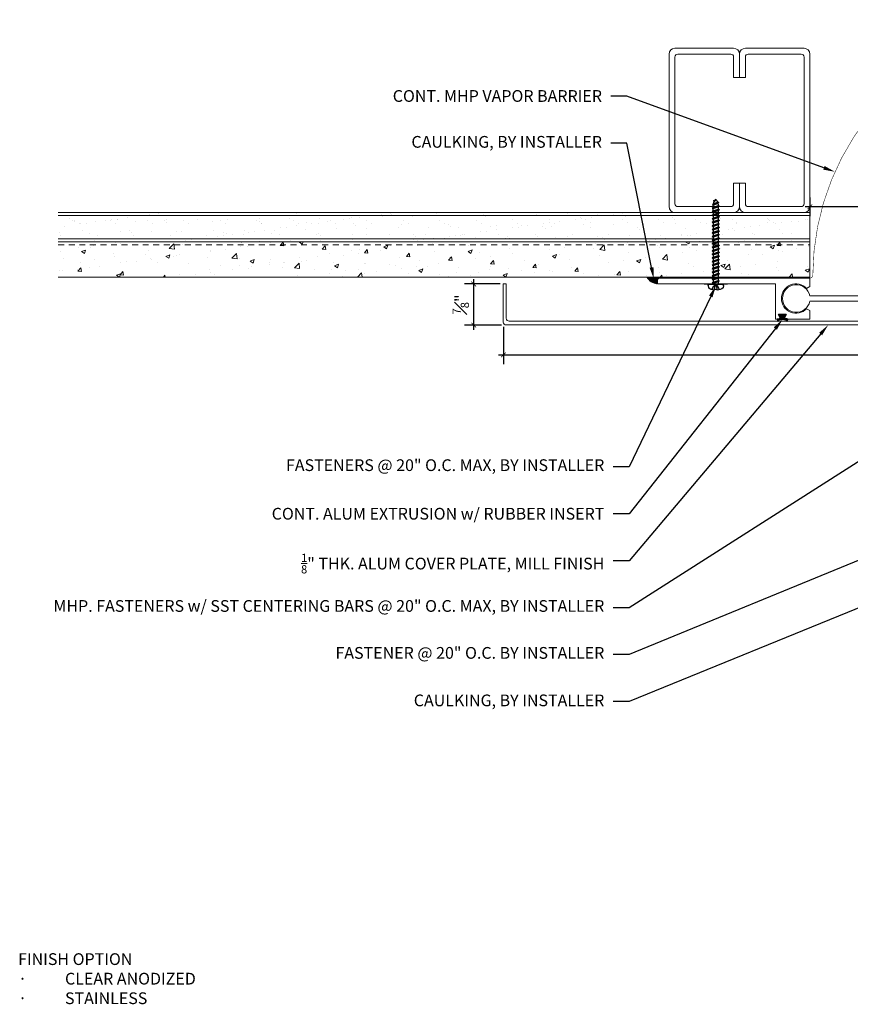
# Model space of a CAD drawing. Units: inches. Extents: x -17.2 to 15.5, y -6.7 to 18.3.
# Drawn here: x -17.2 to 0.5, y -6.7 to 14.3 of the extents above; entities that cross this region are included whole.
import ezdxf
from ezdxf import colors
from ezdxf.entities.mleader import LeaderData, LeaderLine
from ezdxf.math import Vec2, Vec3

# ---------------------------------------------------------------- set-up
doc = ezdxf.new("R2010")
doc.units = ezdxf.units.IN
doc.header["$MEASUREMENT"] = 0
doc.linetypes.add('DASHED2', pattern=[0.375, 0.25, -0.125])
doc.linetypes.add('HIDDEN2', pattern=[0.1875, 0.125, -0.0625])
for name, color, linetype, lineweight in [('Dim - Thin', 1, 'Continuous', 5), ('Hatch - Medium', 5, 'Continuous', 9), ('Object - Regular', 250, 'Continuous', 15)]:
    doc.layers.add(name, color=color, linetype=linetype, lineweight=lineweight)
doc.layers.add('PW-Rubber Parts', color=8, linetype='Continuous')
doc.layers.add('PW-Screws', color=8, linetype='Continuous')
doc.styles.add('ARCHITXT', font='arial-narrow_[allfont.net].ttf')
doc.dimstyles.new('002', dxfattribs={"dimscale": 2, "dimtxt": 0.125, "dimasz": 0.05, "dimexe": 0.1, "dimexo": 0.05, "dimgap": 0.05, "dimtad": 1, "dimdec": 4, "dimzin": 3, "dimdsep": 46, "dimlunit": 4, "dimtxsty": 'ARCHITXT', "dimblk1": 'ARCHTICK', "dimblk2": 'ARCHTICK', "dimsah": 1, "dimcen": 0.05, "dimdle": 0.05, "dimclrd": 256, "dimclre": 256, "dimclrt": 256, "dimadec": 0, "dimazin": 0, "dimtfac": 0.7, "dimtdec": 4, "dimtofl": 0, "dimtmove": 0, "dimatfit": 3, "dimldrblk": 'ARCHTICK', "dimfxl": 1, "dimtfillclr": 7, "dimfrac": 1, "dimtolj": 1, "dimtzin": 0, "dimarcsym": 0})

# ---------------------------------------------------------------- blocks, each defined once
blk = doc.blocks.new('DFG')
at = {"layer": 'PW-Rubber Parts'}
blk.add_hatch(color=256, dxfattribs=at).paths.add_polyline_path([(3.425, 5.624), (3.474, 5.536, 0.05343), (3.388, 5.522), (3.396, 5.487, 0.80841), (3.426, 5.494), (3.423, 5.511, -0.099969), (3.586, 5.51), (3.584, 5.499, 1.064737), (3.614, 5.492), (3.62, 5.519, 0.052349), (3.535, 5.535), (3.586, 5.624)])
blk.add_lwpolyline([(3.425, 5.624), (3.586, 5.624), (3.535, 5.535, -0.052349), (3.62, 5.519), (3.614, 5.492, -1.064737), (3.584, 5.499), (3.586, 5.51, 0.099969), (3.423, 5.511), (3.426, 5.494, -0.80841), (3.396, 5.487), (3.388, 5.522, -0.05343), (3.474, 5.536), (3.425, 5.624)], format="xyb", dxfattribs=at)
blk = doc.blocks.new('_ArchTick')
at = {"color": 0, "linetype": 'ByBlock', "const_width": 0.15}
blk.add_lwpolyline([(-0.5, -0.5), (0.5, 0.5)], dxfattribs=at)
blk = doc.blocks.new('*D109')
at = {"layer": 'Defpoints', "color": 0, "transparency": 16777216}
for p in [(10.654, 10.848), (-0.346, 10.603), (10.654, 10.309)]:
    blk.add_point(p, dxfattribs=at)
at = {"layer": 'Dim - Thin', "lineweight": -2, "transparency": 16777216}
for p, q in [((10.654, 10.748), (10.654, 10.109)), ((-0.346, 10.503), (-0.346, 10.109)), ((-0.446, 10.309), (10.754, 10.309))]:
    blk.add_line(p, q, dxfattribs=at)
at = {"layer": 'Dim - Thin', "lineweight": -2, "transparency": 16777216, "xscale": 0.1, "yscale": 0.1, "zscale": 0.1, "rotation": 180}
blk.add_blockref('_ArchTick', (-0.346, 10.309), dxfattribs=at)
at = {"layer": 'Dim - Thin', "lineweight": -2, "transparency": 16777216, "xscale": 0.1, "yscale": 0.1, "zscale": 0.1}
blk.add_blockref('_ArchTick', (10.654, 10.309), dxfattribs=at)
at = {"layer": 'Dim - Thin', "transparency": 16777216, "insert": (5.154, 10.534), "char_height": 0.25, "attachment_point": 5, "style": 'ARCHITXT'}
blk.add_mtext('\\A1;11"', dxfattribs=at)
blk = doc.blocks.new('machine screw # 2')
at = {"layer": 'PW-Screws'}
for p, q in [((8.003, 6.082), (8.103, 6.041)), ((8.294, 6.163), (8.025, 5.934)), ((8.042, 6.132), (8.055, 6.12)), ((8.105, 6.163), (8.055, 6.12)), ((8.055, 6.12), (8.12, 6.055)), ((8.096, 6.177), (8.105, 6.163)), ((8.176, 6.103), (8.103, 6.041)), ((8.105, 6.163), (8.158, 6.088)), ((8.151, 6.208), (8.176, 6.103)), ((8.258, 6.034), (8.209, 6.091)), ((8.295, 6.189), (8.248, 6.235)), ((7.999, 5.937), (7.961, 5.991)), ((8.129, 5.983), (8.109, 6.006)), ((8.29, 6.04), (8.117, 5.953)), ((8.117, 5.953), (8.129, 5.983)), ((8.117, 5.953), (8.149, 5.959)), ((8.129, 5.983), (8.258, 6.034)), ((8.149, 5.959), (8.279, 6.01)), ((8.188, 5.914), (8.149, 5.959)), ((8.349, 5.971), (8.176, 5.883)), ((8.176, 5.883), (8.188, 5.914)), ((8.176, 5.883), (8.208, 5.89)), ((8.188, 5.914), (8.317, 5.964)), ((8.208, 5.89), (8.338, 5.94)), ((8.247, 5.844), (8.208, 5.89)), ((8.408, 5.901), (8.235, 5.814)), ((8.235, 5.814), (8.247, 5.844)), ((8.235, 5.814), (8.267, 5.82)), ((8.247, 5.844), (8.376, 5.895)), ((8.29, 6.04), (8.258, 6.034)), ((8.267, 5.82), (8.397, 5.871)), ((8.306, 5.775), (8.267, 5.82)), ((8.29, 6.04), (8.279, 6.01)), ((8.317, 5.964), (8.279, 6.01)), ((8.467, 5.832), (8.295, 5.744)), ((8.306, 5.775), (8.436, 5.825)), ((8.349, 5.971), (8.317, 5.964)), ((8.326, 5.751), (8.456, 5.801)), ((8.349, 5.971), (8.338, 5.94)), ((8.376, 5.895), (8.338, 5.94)), ((8.408, 5.901), (8.376, 5.895)), ((8.408, 5.901), (8.397, 5.871)), ((8.436, 5.825), (8.397, 5.871)), ((8.467, 5.832), (8.436, 5.825)), ((8.467, 5.832), (8.456, 5.801)), ((8.495, 5.756), (8.456, 5.801)), ((8.295, 5.744), (8.306, 5.775)), ((8.295, 5.744), (8.326, 5.751)), ((8.365, 5.705), (8.326, 5.751)), ((8.527, 5.762), (8.354, 5.675)), ((8.354, 5.675), (8.365, 5.705)), ((8.354, 5.675), (8.386, 5.682)), ((8.365, 5.705), (8.495, 5.756)), ((8.386, 5.682), (8.515, 5.732)), ((8.424, 5.636), (8.386, 5.682)), ((8.586, 5.693), (8.413, 5.606)), ((8.413, 5.606), (8.424, 5.636)), ((8.413, 5.606), (8.445, 5.612)), ((8.424, 5.636), (8.554, 5.687)), ((8.445, 5.612), (8.574, 5.663)), ((8.483, 5.567), (8.445, 5.612)), ((8.645, 5.624), (8.472, 5.536)), ((8.472, 5.536), (8.483, 5.567)), ((8.483, 5.567), (8.613, 5.617)), ((8.527, 5.762), (8.495, 5.756)), ((8.504, 5.543), (8.633, 5.593)), ((8.527, 5.762), (8.515, 5.732)), ((8.554, 5.687), (8.515, 5.732)), ((8.704, 5.554), (8.531, 5.467)), ((8.543, 5.497), (8.672, 5.548)), ((8.586, 5.693), (8.554, 5.687)), ((8.586, 5.693), (8.574, 5.663)), ((8.613, 5.617), (8.574, 5.663)), ((8.645, 5.624), (8.613, 5.617)), ((8.645, 5.624), (8.633, 5.593)), ((8.672, 5.548), (8.633, 5.593)), ((8.704, 5.554), (8.672, 5.548)), ((8.704, 5.554), (8.693, 5.524)), ((8.472, 5.536), (8.504, 5.543)), ((8.543, 5.497), (8.504, 5.543)), ((8.531, 5.467), (8.543, 5.497)), ((8.531, 5.467), (8.563, 5.473)), ((8.563, 5.473), (8.693, 5.524)), ((8.602, 5.428), (8.563, 5.473)), ((8.763, 5.485), (8.59, 5.397)), ((8.59, 5.397), (8.602, 5.428)), ((8.59, 5.397), (8.622, 5.404)), ((8.602, 5.428), (8.731, 5.478)), ((8.622, 5.404), (8.752, 5.454)), ((8.661, 5.358), (8.622, 5.404)), ((8.822, 5.415), (8.65, 5.328)), ((8.65, 5.328), (8.661, 5.358)), ((8.65, 5.328), (8.681, 5.334)), ((8.661, 5.358), (8.79, 5.409)), ((8.681, 5.334), (8.811, 5.385)), ((8.72, 5.289), (8.681, 5.334)), ((8.731, 5.478), (8.693, 5.524)), ((8.882, 5.346), (8.709, 5.259)), ((8.72, 5.289), (8.85, 5.339)), ((8.763, 5.485), (8.731, 5.478)), ((8.741, 5.265), (8.87, 5.315)), ((8.763, 5.485), (8.752, 5.454)), ((8.79, 5.409), (8.752, 5.454)), ((8.822, 5.415), (8.79, 5.409)), ((8.822, 5.415), (8.811, 5.385)), ((8.85, 5.339), (8.811, 5.385)), ((8.882, 5.346), (8.85, 5.339)), ((8.882, 5.346), (8.87, 5.315)), ((8.909, 5.27), (8.87, 5.315)), ((8.709, 5.259), (8.72, 5.289)), ((8.709, 5.259), (8.741, 5.265)), ((8.779, 5.22), (8.741, 5.265)), ((8.941, 5.277), (8.768, 5.189)), ((8.768, 5.189), (8.779, 5.22)), ((8.768, 5.189), (8.8, 5.196)), ((8.779, 5.22), (8.909, 5.27)), ((8.8, 5.196), (8.929, 5.246)), ((8.838, 5.15), (8.8, 5.196)), ((9, 5.207), (8.827, 5.12)), ((8.827, 5.12), (8.838, 5.15)), ((8.827, 5.12), (8.859, 5.126)), ((8.838, 5.15), (8.968, 5.201)), ((8.859, 5.126), (8.988, 5.177)), ((8.898, 5.081), (8.859, 5.126)), ((9.059, 5.138), (8.886, 5.05)), ((8.886, 5.05), (8.898, 5.081)), ((8.886, 5.05), (8.918, 5.057)), ((8.898, 5.081), (9.027, 5.131)), ((8.941, 5.277), (8.909, 5.27)), ((8.918, 5.057), (9.048, 5.107)), ((8.957, 5.011), (8.918, 5.057)), ((8.941, 5.277), (8.929, 5.246)), ((8.968, 5.201), (8.929, 5.246)), ((9.118, 5.068), (8.945, 4.981)), ((8.957, 5.011), (9.086, 5.062)), ((9, 5.207), (8.968, 5.201)), ((9, 5.207), (8.988, 5.177)), ((9.027, 5.131), (8.988, 5.177)), ((9.059, 5.138), (9.027, 5.131)), ((9.059, 5.138), (9.048, 5.107)), ((9.086, 5.062), (9.048, 5.107)), ((9.118, 5.068), (9.086, 5.062)), ((9.118, 5.068), (9.107, 5.038)), ((8.945, 4.981), (8.957, 5.011)), ((8.945, 4.981), (8.977, 4.987)), ((8.977, 4.987), (9.107, 5.038)), ((9.016, 4.942), (8.977, 4.987)), ((9.177, 4.999), (9.004, 4.911)), ((9.004, 4.911), (9.016, 4.942)), ((9.004, 4.911), (9.036, 4.918)), ((9.016, 4.942), (9.145, 4.992)), ((9.036, 4.918), (9.166, 4.968)), ((9.075, 4.873), (9.036, 4.918)), ((9.236, 4.929), (9.064, 4.842)), ((9.064, 4.842), (9.075, 4.873)), ((9.064, 4.842), (9.095, 4.849)), ((9.075, 4.873), (9.205, 4.923)), ((9.095, 4.849), (9.225, 4.899)), ((9.134, 4.803), (9.095, 4.849)), ((9.145, 4.992), (9.107, 5.038)), ((9.296, 4.86), (9.123, 4.773)), ((9.123, 4.773), (9.134, 4.803)), ((9.134, 4.803), (9.264, 4.854)), ((9.177, 4.999), (9.145, 4.992)), ((9.155, 4.779), (9.284, 4.83)), ((9.177, 4.999), (9.166, 4.968)), ((9.205, 4.923), (9.166, 4.968)), ((9.355, 4.791), (9.182, 4.703)), ((9.236, 4.929), (9.205, 4.923)), ((9.236, 4.929), (9.225, 4.899)), ((9.264, 4.854), (9.225, 4.899)), ((9.296, 4.86), (9.264, 4.854)), ((9.296, 4.86), (9.284, 4.83)), ((9.323, 4.784), (9.284, 4.83)), ((9.355, 4.791), (9.323, 4.784)), ((9.355, 4.791), (9.343, 4.76)), ((9.123, 4.773), (9.155, 4.779)), ((9.193, 4.734), (9.155, 4.779)), ((9.182, 4.703), (9.193, 4.734)), ((9.182, 4.703), (9.214, 4.71)), ((9.193, 4.734), (9.323, 4.784)), ((9.214, 4.71), (9.343, 4.76)), ((9.252, 4.664), (9.214, 4.71)), ((9.414, 4.721), (9.241, 4.634)), ((9.241, 4.634), (9.252, 4.664)), ((9.241, 4.634), (9.273, 4.64)), ((9.252, 4.664), (9.382, 4.715)), ((9.273, 4.64), (9.402, 4.691)), ((9.312, 4.595), (9.273, 4.64)), ((9.473, 4.652), (9.3, 4.564)), ((9.3, 4.564), (9.312, 4.595)), ((9.3, 4.564), (9.332, 4.571)), ((9.312, 4.595), (9.441, 4.645)), ((9.332, 4.571), (9.462, 4.621)), ((9.332, 4.571), (9.371, 4.525)), ((9.382, 4.715), (9.343, 4.76)), ((9.532, 4.582), (9.359, 4.495)), ((9.371, 4.525), (9.5, 4.576)), ((9.414, 4.721), (9.382, 4.715)), ((9.391, 4.501), (9.519, 4.551)), ((9.414, 4.721), (9.402, 4.691)), ((9.441, 4.645), (9.402, 4.691)), ((9.473, 4.652), (9.441, 4.645)), ((9.473, 4.652), (9.462, 4.621)), ((9.494, 4.583), (9.462, 4.621)), ((9.532, 4.582), (9.5, 4.576)), ((9.532, 4.582), (9.519, 4.551)), ((9.359, 4.495), (9.371, 4.525)), ((9.359, 4.495), (9.391, 4.501)), ((9.391, 4.501), (9.394, 4.498)), ((9.577, 4.501), (9.425, 4.431)), ((9.425, 4.431), (9.434, 4.458)), ((9.425, 4.431), (9.461, 4.437)), ((9.434, 4.458), (9.548, 4.498)), ((9.461, 4.437), (9.559, 4.471)), ((9.562, 4.409), (9.507, 4.381)), ((9.507, 4.381), (9.516, 4.405)), ((9.507, 4.381), (9.545, 4.393)), ((9.516, 4.405), (9.562, 4.409)), ((9.545, 4.393), (9.562, 4.409)), ((9.577, 4.501), (9.548, 4.498)), ((9.577, 4.501), (9.559, 4.471))]:
    blk.add_line(p, q, dxfattribs=at)
for centre, radius, start, end in [((8.29, 5.895), 0.343, 136.2812, 163.7595), ((8.29, 5.895), 0.343, 97.1136, 124.5919), ((8.282, 6.176), 0.0175, 310.4365, 45.4365), ((8.013, 5.947), 0.0175, 215.4365, 310.4365), ((9.22, 4.349), 0.361, 38.9556, 40.4365), ((9.22, 4.349), 0.361, 24.3032, 34.0557), ((9.669, 4.732), 0.361, 220.4365, 229.4494), ((9.669, 4.732), 0.361, 234.8494, 244.8799), ((9.669, 4.732), 0.361, 249.904, 255.5545), ((9.22, 4.349), 0.361, 5.3186, 19.8236)]:
    blk.add_arc(centre, radius, start, end, dxfattribs=at)
blk = doc.blocks.new('*D111')
at = {"layer": 'Defpoints', "color": 0, "transparency": 16777216}
for p in [(-6.877, 7.85), (10.623, 7.868), (10.623, 7.151)]:
    blk.add_point(p, dxfattribs=at)
at = {"layer": 'Dim - Thin', "lineweight": -2, "transparency": 16777216}
for p, q in [((10.623, 7.768), (10.623, 6.951)), ((-6.877, 7.75), (-6.877, 6.951)), ((-6.977, 7.151), (10.723, 7.151))]:
    blk.add_line(p, q, dxfattribs=at)
at = {"layer": 'Dim - Thin', "lineweight": -2, "transparency": 16777216, "xscale": 0.1, "yscale": 0.1, "zscale": 0.1, "rotation": 180}
blk.add_blockref('_ArchTick', (-6.877, 7.151), dxfattribs=at)
at = {"layer": 'Dim - Thin', "lineweight": -2, "transparency": 16777216, "xscale": 0.1, "yscale": 0.1, "zscale": 0.1}
blk.add_blockref('_ArchTick', (10.623, 7.151), dxfattribs=at)
at = {"layer": 'Dim - Thin', "transparency": 16777216, "insert": (2.623, 7.428), "char_height": 0.25, "attachment_point": 5, "style": 'ARCHITXT'}
blk.add_mtext('\\A1;1\'-5{\\H0.700000x;\\S1#2;}"', dxfattribs=at)
blk = doc.blocks.new('*D112')
at = {"layer": 'Defpoints', "color": 0, "transparency": 16777216}
for p in [(-7.508, 8.662), (-6.846, 8.662), (-6.815, 7.787)]:
    blk.add_point(p, dxfattribs=at)
at = {"layer": 'Dim - Thin', "lineweight": -2, "transparency": 16777216}
for p, q in [((-6.946, 8.662), (-7.708, 8.662)), ((-7.508, 7.687), (-7.508, 8.762)), ((-6.915, 7.787), (-7.708, 7.787))]:
    blk.add_line(p, q, dxfattribs=at)
at = {"layer": 'Dim - Thin', "lineweight": -2, "transparency": 16777216, "xscale": 0.1, "yscale": 0.1, "zscale": 0.1}
for p, rotation in [((-7.508, 8.662), 90), ((-7.508, 7.787), 270)]:
    blk.add_blockref('_ArchTick', p, dxfattribs=dict(at, rotation=rotation))
at = {"layer": 'Dim - Thin', "transparency": 16777216, "insert": (-7.784, 8.225), "char_height": 0.25, "attachment_point": 5, "rotation": 90, "style": 'ARCHITXT'}
blk.add_mtext('\\A1;{\\H0.700000x;\\S7#8;}"', dxfattribs=at)

msp = doc.modelspace()

# ---------------------------------------------------------------- hatches: boundary and pattern name
at = {"layer": 'Hatch - Medium'}
h = msp.add_hatch(dxfattribs=at)
h.set_pattern_fill('AR-SAND', color=256, scale=0.25)
h.set_pattern_definition([(37.5, (-7.80963, 0), (-0.015748, 0.481706), [0, -0.38, 0, -0.425, 0, -0.40625]), (7.5, (-7.80963, 0), (0.442444, 0.705537), [0, -0.205, 0, -0.3425, 0, -0.13125]), (327.5, (-8.11713, 0), (0.778535, 0.001415), [0, -0.125, 0, -0.45, 0, -0.5875]), (317.5, (-8.1171, 0), (0.75153, 0.21942), [0, -0.0625, 0, -0.295, 0, -0.3375])])
h.paths.add_polyline_path([(-0.34582, 9.55889), (-16.3603, 9.55889), (-16.3603, 9.62139), (-0.34582, 9.62139)])
h.paths.add_polyline_path([(-2.42234, 9.58339), (-2.401, 9.57157), (-2.3025, 9.60577), (-2.28116, 9.61759)], flags=16)
h.paths.add_polyline_path([(-0.34582, 9.62139), (-16.3603, 9.62139), (-16.3603, 10.12139), (-0.34582, 10.12139), (-0.34582, 9.9682)])
h.paths.add_polyline_path([(-2.42234, 9.85699), (-2.401, 9.84517), (-2.401, 9.8004), (-2.42234, 9.78859), (-2.401, 9.77677), (-2.401, 9.732), (-2.42234, 9.72019), (-2.401, 9.70837), (-2.401, 9.6636), (-2.42234, 9.65179), (-2.401, 9.63997), (-2.3025, 9.67417), (-2.28116, 9.68599), (-2.3025, 9.6978), (-2.3025, 9.74257), (-2.28116, 9.75439), (-2.3025, 9.7662), (-2.3025, 9.81097), (-2.28116, 9.82279), (-2.3025, 9.8346), (-2.3025, 9.87937), (-2.28116, 9.89119), (-2.3025, 9.903), (-2.3025, 9.94778), (-2.28116, 9.95959), (-2.3025, 9.9714), (-2.3025, 10.01618), (-2.28116, 10.02799), (-2.3025, 10.0398), (-2.3025, 10.08458), (-2.28116, 10.09639), (-2.3025, 10.1082), (-2.401, 10.074), (-2.42234, 10.06219), (-2.401, 10.05038), (-2.401, 10.0056), (-2.42234, 9.99379), (-2.401, 9.98198), (-2.401, 9.9372), (-2.42234, 9.92539), (-2.401, 9.91357), (-2.401, 9.8688)], flags=16)
h.paths.add_polyline_path([(-0.34582, 10.12139), (-16.3603, 10.12139), (-16.3603, 10.18389), (-0.34582, 10.18389)])
h.paths.add_polyline_path([(-2.42234, 10.13059), (-2.28116, 10.16479), (-2.3025, 10.1766), (-2.401, 10.1424)], flags=16)
h = msp.add_hatch(dxfattribs=at)
h.set_pattern_fill('AR-CONC', color=256, scale=0.125)
h.set_pattern_definition([(50, (-9, 0), (0.896575, -0.07844), [0.09375, -1.03125]), (355, (-9, 0), (-0.17344, 0.94024), [0.075, -0.825]), (100.4514, (-8.9253, -0.0065), (0.723136, 0.8618), [0.079675, -0.87643]), (46.184, (-9, 0.25), (1.33405, -0.2069), [0.14062, -1.54687]), (96.636, (-8.8888, 0.2328), (1.16833, 1.21765), [0.11951, -1.31464]), (351.184, (-9, 0.25), (1.16833, 1.21765), [0.1125, -1.2375]), (21, (-8.875, 0.1875), (0.746134, -0.503274), [0.09375, -1.03125]), (326, (-8.875, 0.1875), (0.304144, 0.90644), [0.075, -0.825]), (71.4514, (-8.8128, 0.1456), (1.05028, 0.403164), [0.079675, -0.87643]), (37.5, (-9, 0), (0.0152, 0.416117), [0, -0.815, 0, -0.8375, 0, -0.828125]), (7.5, (-9, 0), (0.328837, 0.493015), [0, -0.4775, 0, -0.79625, 0, -0.315625]), (327.5, (-9.27875, 0), (0.667278, -0.028194), [0, -0.3125, 0, -0.975, 0, -1.29375]), (317.5, (-9.40375, 0), (0.728983, 0.12513), [0, -0.40625, 0, -0.6475, 0, -0.91875])])
h.paths.add_polyline_path([(-16.3603, 9.49639), (-16.3603, 8.80889), (-2.41292, 8.80889), (-2.41292, 8.81763), (-2.43943, 8.83231), (-2.41292, 8.84698), (-2.41292, 8.9026), (-2.43943, 8.91727), (-2.41292, 8.93194), (-2.41292, 8.98756), (-2.43943, 9.00223), (-2.41292, 9.01691), (-2.41292, 9.07252), (-2.43943, 9.08719), (-2.41292, 9.10187), (-2.41292, 9.15748), (-2.43943, 9.17216), (-2.41292, 9.18683), (-2.41292, 9.24244), (-2.43943, 9.25712), (-2.41292, 9.27179), (-2.41292, 9.32741), (-2.43943, 9.34208), (-2.41292, 9.35675), (-2.41292, 9.41237), (-2.43943, 9.42704), (-2.41292, 9.44171), (-2.41292, 9.49639)])
h.paths.add_polyline_path([(-3.82805, 9.55889), (-16.3603, 9.55889), (-16.3603, 9.49639), (-3.81458, 9.49639)])
h.paths.add_polyline_path([(-2.41292, 9.52668), (-2.41292, 9.55889), (-3.82805, 9.55889), (-3.81458, 9.49639), (-2.41292, 9.49639), (-2.41292, 9.49733), (-2.43943, 9.512)])
h.paths.add_polyline_path([(-0.34582, 9.49639), (-2.29057, 9.49639), (-2.29057, 9.4842), (-2.26407, 9.46952), (-2.29057, 9.45485), (-2.29057, 9.39923), (-2.26407, 9.38456), (-2.29057, 9.36989), (-2.29057, 9.31427), (-2.26407, 9.2996), (-2.29057, 9.28492), (-2.29057, 9.22931), (-2.26407, 9.21464), (-2.29057, 9.19996), (-2.29057, 9.14435), (-2.26407, 9.12967), (-2.29057, 9.115), (-2.29057, 9.05939), (-2.26407, 9.04471), (-2.29057, 9.03004), (-2.29057, 8.97442), (-2.26407, 8.95975), (-2.29057, 8.94508), (-2.29057, 8.88946), (-2.26407, 8.87479), (-2.29057, 8.86012), (-2.29057, 8.80889), (-0.34582, 8.80889)])
h.paths.add_polyline_path([(-0.34582, 9.55889), (-2.27202, 9.55889), (-2.26407, 9.55448), (-2.29057, 9.53981), (-2.29057, 9.49639), (-0.34582, 9.49639)])
h = msp.add_hatch(dxfattribs=at)
h.set_pattern_fill('ANSI31', color=256, scale=0.125)
h.set_pattern_definition([(45, (-9, 0), (-0.011048543, 0.011048543), [])])
h.paths.add_polyline_path([(-3.59582, 8.75407), (-3.56582, 8.78738), (-3.56582, 8.80889), (-3.82196, 8.80889, 0.22791328), (-3.59582, 8.66238)])

# ---------------------------------------------------------------- linework, layer by layer
at = {"layer": 'Object - Regular'}
for p, q in [((-16.3603, 10.18389), (-0.34582, 10.18389)), ((-16.3603, 10.12139), (-0.34582, 10.12139)), ((-0.34582, 8.80889), (-0.34582, 10.18389)), ((-16.3603, 9.62139), (-0.34582, 9.62139)), ((-16.3603, 9.55889), (-0.34582, 9.55889)), ((-16.3603, 8.80889), (-0.34582, 8.80889))]:
    msp.add_line(p, q, dxfattribs=at)
at = {"layer": 'Object - Regular', "linetype": 'HIDDEN2'}
msp.add_line((-16.3603, 9.49639), (-0.34582, 9.49639), dxfattribs=at)
at = {"layer": 'Object - Regular', "linetype": 'DASHED2', "ltscale": 0.4, "const_width": 0.01064}
msp.add_lwpolyline([(-3.59582, 8.78738), (-0.34597, 8.78738, 0.41327158), (-0.28347, 8.84968, -1.00249594), (10.62682, 8.78738)], format="xyb", dxfattribs=at)
at = {"layer": 'Object - Regular', "linetype": 'Continuous'}
for points in [[(-1.97082, 10.80889), (-1.97082, 10.37139, -0.41421356), (-2.03332, 10.30889), (-3.15832, 10.30889, -0.41421356), (-3.22082, 10.37139), (-3.22082, 13.49639, -0.41421356), (-3.15832, 13.55889), (-2.03332, 13.55889, -0.41421356), (-1.97082, 13.49639), (-1.97082, 13.05889), (-1.84582, 13.05889), (-1.84582, 13.55889, 0.41421356), (-1.97082, 13.68389), (-3.22082, 13.68389, 0.41421356), (-3.34582, 13.55889), (-3.34582, 10.30889, 0.41421356), (-3.22082, 10.18389), (-1.97082, 10.18389, 0.41421356), (-1.84582, 10.30889), (-1.84582, 10.80889)], [(-1.72082, 10.80889), (-1.72082, 10.37139, 0.41421356), (-1.65832, 10.30889), (-0.53332, 10.30889, 0.41421356), (-0.47082, 10.37139), (-0.47082, 13.49639, 0.41421356), (-0.53332, 13.55889), (-1.65832, 13.55889, 0.41421356), (-1.72082, 13.49639), (-1.72082, 13.05889), (-1.84582, 13.05889), (-1.84582, 13.55889, -0.41421356), (-1.72082, 13.68389), (-0.47082, 13.68389, -0.41421356), (-0.34582, 13.55889), (-0.34582, 10.30889, -0.41421356), (-0.47082, 10.18389), (-1.72082, 10.18389, -0.41421356), (-1.84582, 10.30889), (-1.84582, 10.80889)]]:
    msp.add_lwpolyline(points, format="xyb", close=True, dxfattribs=at)
at = {"layer": 'Object - Regular'}
for points in [[(10.56011, 7.86828), (-6.75239, 7.86828, -0.41421356), (-6.81489, 7.93078), (-6.81489, 8.66231), (-6.87739, 8.66231), (-6.87739, 7.84981, 0.41421356), (-6.81489, 7.78731), (10.49761, 7.78731, -0.41421356), (10.56011, 7.72481), (10.56011, 5.86828), (10.62261, 5.86828), (10.62261, 7.80578, 0.41421356)], [(-0.41713, 8.56813), (-0.34582, 8.60685), (-0.34582, 8.78738), (-3.56582, 8.78738), (-3.59582, 8.75407), (-3.59582, 8.66238), (-1.08082, 8.66238), (-1.08082, 7.91388), (-0.97082, 7.91388), (-1.02082, 8.01388), (-0.84082, 8.01388), (-0.89082, 7.91388), (-0.34582, 7.91388), (-0.34582, 8.09442), (-0.41713, 8.13313, -2.46294802)]]:
    msp.add_lwpolyline(points, format="xyb", close=True, dxfattribs=at)
for points in [[(-3.59582, 8.66238, -0.22791328), (-3.82196, 8.80889), (-3.56582, 8.80889), (-3.56582, 8.78738), (-3.59582, 8.75407), (-3.59582, 8.66238)], [(5.62007, 7.92394), (5.62007, 8.31668, 0.41421356), (5.5293, 8.40745), (-0.3458, 8.40745), (-0.34582, 8.40745, 10.26756114), (-0.3458, 8.29391), (5.41576, 8.29391, -0.41421356), (5.50653, 8.20314), (5.50653, 7.92396), (5.62007, 7.92396)]]:
    msp.add_lwpolyline(points, format="xyb", dxfattribs=at)
at = {"layer": 'Object - Regular', "const_width": 0.01667}
msp.add_lwpolyline([(-2.09924, 8.65693), (-2.34924, 8.65693), (-2.59924, 8.65693)], dxfattribs=at)

# ---------------------------------------------------------------- block references
at = {"layer": 'Object - Regular', "xscale": -0.8323993386103458, "yscale": 0.8323993386103459, "zscale": 0.8323993386103459, "rotation": 220.4365386934715}
msp.add_blockref('machine screw # 2', (-10.78664, 8.07497), dxfattribs=at)
at = {"layer": 'Object - Regular', "xscale": -1}
msp.add_blockref('DFG', (2.57503, 2.38956), dxfattribs=at)

# ---------------------------------------------------------------- texts
at = {"layer": 'Dim - Thin', "insert": (-17.21605, -5.59971), "char_height": 0.25, "width": 7.0551783, "attachment_point": 1, "style": 'ARCHITXT'}
msp.add_mtext('FINISH OPTION\\P\\pi-0.75,l0.75,t0.75;{\\fSymbol|b0|i0|c2|p18;·^I}CLEAR ANODIZED\\P{\\fSymbol|b0|i0|c2|p18;·^I}STAINLESS', dxfattribs=at)

# ---------------------------------------------------------------- dimensions: what is measured, and where the dimension line sits
at = {"layer": 'Dim - Thin'}
for base, p1, p2, picture, middle in [((10.65418, 10.30889), (-0.34582, 10.60264), (10.65418, 10.84837), '*D109', (5.15418, 10.30889)), ((10.62261, 7.15053), (-6.87739, 7.84981), (10.62261, 7.86828), '*D111', (2.62261, 7.15053))]:
    dim = msp.add_linear_dim(base=base, p1=p1, p2=p2, dimstyle='002', dxfattribs=at)
    dim.commit()
    dim.dimension.update_dxf_attribs({"geometry": picture, "text_midpoint": middle, "dimtype": 160})
dim = msp.add_linear_dim(base=(-7.50821, 8.66231), p1=(-6.81489, 7.78731), p2=(-6.84614, 8.66231), angle=90, dimstyle='002', dxfattribs=at)
dim.commit()
dim.dimension.update_dxf_attribs({"geometry": '*D112', "text_midpoint": (-7.50821, 8.22481), "dimtype": 160})

# ---------------------------------------------------------------- leaders
ml = msp.add_multileader_mtext('Standard', dxfattribs=at)
ml.set_content('CONT. MHP VAPOR BARRIER', color=256, style='ARCHITXT')
ml.set_leader_properties(color=256)
ml.build(insert=Vec2(0, 0))
ml.multileader.update_dxf_attribs({"dogleg_length": 0.17188, "arrow_head_size": 0.25, "scale": 2})
ctx = ml.context
ctx.base_point, ctx.scale, ctx.char_height, ctx.arrow_head_size, ctx.landing_gap_size, ctx.plane_origin = Vec3(-8.98661, 12.66498), 2, 0.25, 0.25, 0.1875, Vec3(-0.31405, 10.77686)
ctx.text_align_type = 2
notes = []
notes.append((ctx, [(0, (1, 1, 0), (-4.24415, 12.66498), (-1, 0), 0.34375, [(0, [(0.18831, 11.05139)], 0, [])])]))
ctx.mtext.insert, ctx.mtext.alignment, ctx.mtext.flow_direction = Vec3(-4.7754, 12.79211), 3, 5
ml = msp.add_multileader_mtext('Standard', dxfattribs=at)
ml.set_content('CAULKING, BY INSTALLER', color=256, style='ARCHITXT')
ml.set_leader_properties(color=256)
ml.build(insert=Vec2(0, 0))
ml.multileader.update_dxf_attribs({"dogleg_length": 0.17188, "arrow_head_size": 0.25, "scale": 2})
ctx = ml.context
ctx.base_point, ctx.scale, ctx.char_height, ctx.arrow_head_size, ctx.landing_gap_size, ctx.plane_origin = Vec3(-8.58961, 11.66498), 2, 0.25, 0.25, 0.1875, Vec3(-3.6704, 8.76769)
ctx.text_align_type = 2
notes.append((ctx, [(1, (1, 1, 0), (-4.24415, 11.66498), (-1, 0), 0.34375, [(0, [(-3.6704, 8.76769)], 0, [])])]))
ctx.mtext.insert, ctx.mtext.alignment, ctx.mtext.flow_direction = Vec3(-4.7754, 11.81471), 3, 5
ml = msp.add_multileader_mtext('Standard', dxfattribs=at)
ml.set_content('FASTENERS @ 20" O.C. MAX, BY INSTALLER', color=256, style='ARCHITXT')
ml.set_leader_properties(color=256)
ml.build(insert=Vec2(0, 0))
ml.multileader.update_dxf_attribs({"dogleg_length": 0.17188, "arrow_head_size": 0.25, "scale": 2})
ctx = ml.context
ctx.base_point, ctx.scale, ctx.char_height, ctx.arrow_head_size, ctx.landing_gap_size, ctx.plane_origin = Vec3(-11.02243, 4.76369), 2, 0.25, 0.25, 0.1875, Vec3(-2.34924, 8.66438)
ctx.text_align_type = 2
notes.append((ctx, [(1, (1, 1, 0), (-4.1942, 4.76369), (-1, 0), 0.34375, [(0, [(-2.34924, 8.62249)], 0, [])])]))
ctx.mtext.insert, ctx.mtext.alignment, ctx.mtext.flow_direction = Vec3(-4.72545, 4.92544), 3, 5
ml = msp.add_multileader_mtext('Standard', dxfattribs=at)
ml.set_content('CONT. ALUM EXTRUSION w/ RUBBER INSERT', color=256, style='ARCHITXT')
ml.set_leader_properties(color=256)
ml.build(insert=Vec2(0, 0))
ml.multileader.update_dxf_attribs({"dogleg_length": 0.17188, "arrow_head_size": 0.25, "scale": 2})
ctx = ml.context
ctx.base_point, ctx.scale, ctx.char_height, ctx.arrow_head_size, ctx.landing_gap_size, ctx.plane_origin = Vec3(-11.17846, 3.76369), 2, 0.25, 0.25, 0.1875, Vec3(-0.92698, 7.90778)
ctx.text_align_type = 2
notes.append((ctx, [(0, (1, 1, 0), (-4.1942, 3.76369), (-1, 0), 0.34375, [(0, [(-0.92698, 7.90778)], 0, [])])]))
ctx.mtext.insert, ctx.mtext.alignment, ctx.mtext.flow_direction = Vec3(-4.72545, 3.89082), 3, 5
ml = msp.add_multileader_mtext('Standard', dxfattribs=at)
ml.set_content('\\A1;{\\H0.7x;\\S1/8;}" THK. ALUM COVER PLATE, MILL FINISH', color=256, style='ARCHITXT')
ml.set_leader_properties(color=256)
ml.build(insert=Vec2(0, 0))
ml.multileader.update_dxf_attribs({"dogleg_length": 0.17188, "arrow_head_size": 0.25, "scale": 2})
ctx = ml.context
ctx.base_point, ctx.scale, ctx.char_height, ctx.arrow_head_size, ctx.landing_gap_size, ctx.plane_origin = Vec3(-10.60118, 2.76369), 2, 0.25, 0.25, 0.1875, Vec3(0.49127, 7.78732)
ctx.text_align_type = 2
notes.append((ctx, [(0, (1, 1, 0), (-4.1942, 2.76369), (-1, 0), 0.34375, [(0, [(0.04532, 7.78732)], 0, [])])]))
ctx.mtext.insert, ctx.mtext.alignment, ctx.mtext.flow_direction = Vec3(-4.72545, 2.91342), 3, 5
ml = msp.add_multileader_mtext('Standard', dxfattribs=at)
ml.set_content('MHP. FASTENERS w/ SST CENTERING BARS @ 20" O.C. MAX, BY INSTALLER', color=256, style='ARCHITXT')
ml.set_leader_properties(color=256)
ml.build(insert=Vec2(0, 0))
ml.multileader.update_dxf_attribs({"dogleg_length": 0.17188, "arrow_head_size": 0.25, "scale": 2})
ctx = ml.context
ctx.base_point, ctx.scale, ctx.char_height, ctx.arrow_head_size, ctx.landing_gap_size, ctx.plane_origin = Vec3(-15.44842, 1.76368), 2, 0.25, 0.25, 0.1875, Vec3(7.65418, 7.72387)
ctx.text_align_type = 2
notes.append((ctx, [(0, (1, 1, 0), (-4.1942, 1.76368), (-1, 0), 0.34375, [(0, [(5.1482, 7.72387)], 0, [])])]))
ctx.mtext.insert, ctx.mtext.alignment, ctx.mtext.flow_direction = Vec3(-4.72545, 1.92543), 3, 5
ml = msp.add_multileader_mtext('Standard', dxfattribs=at)
ml.set_content('\\A1;FASTENER @ 20" O.C. BY INSTALLER', color=256, style='ARCHITXT')
ml.set_leader_properties(color=256)
ml.build(insert=Vec2(0, 0))
ml.multileader.update_dxf_attribs({"dogleg_length": 0.17188, "arrow_head_size": 0.25, "scale": 2})
ctx = ml.context
ctx.base_point, ctx.scale, ctx.char_height, ctx.arrow_head_size, ctx.landing_gap_size, ctx.plane_origin = Vec3(-10.05159, 0.76368), 2, 0.25, 0.25, 0.1875, Vec3(2.11128, 8.16912)
ctx.text_align_type = 2
notes.append((ctx, [(0, (1, 1, 0), (-4.1942, 0.76368), (-1, 0), 0.34375, [(0, [(10.52389, 6.82769)], 0, [])])]))
ctx.mtext.insert, ctx.mtext.alignment, ctx.mtext.flow_direction = Vec3(-4.72545, 0.92543), 3, 5
ml = msp.add_multileader_mtext('Standard', dxfattribs=at)
ml.set_content('\\A1;CAULKING, BY INSTALLER', color=256, style='ARCHITXT')
ml.set_leader_properties(color=256)
ml.build(insert=Vec2(0, 0))
ml.multileader.update_dxf_attribs({"dogleg_length": 0.17188, "arrow_head_size": 0.25, "scale": 2})
ctx = ml.context
ctx.base_point, ctx.scale, ctx.char_height, ctx.arrow_head_size, ctx.landing_gap_size, ctx.plane_origin = Vec3(-8.53965, -0.23632), 2, 0.25, 0.25, 0.1875, Vec3(2.19375, 7.17751)
ctx.text_align_type = 2
notes.append((ctx, [(0, (1, 1, 0), (-4.1942, -0.23632), (-1, 0), 0.34375, [(0, [(10.62592, 5.81317)], 0, [])])]))
ctx.mtext.insert, ctx.mtext.alignment, ctx.mtext.flow_direction = Vec3(-4.72545, -0.08659), 3, 5
for ctx, leaders in notes:
    for number, flags, end, landing, length, lines in leaders:
        leader = LeaderData()
        leader.index, (leader.has_last_leader_line, leader.has_dogleg_vector, leader.attachment_direction) = number, flags
        leader.last_leader_point, leader.dogleg_vector, leader.dogleg_length = Vec3(end), Vec3(landing), length
        for number, points, colour, breaks in lines:
            line = LeaderLine()
            line.index, line.vertices, line.color, line.breaks = number, Vec3.list(points), colors.encode_raw_color(colour), breaks
            leader.lines.append(line)
        ctx.leaders.append(leader)

doc.saveas('drawing.dxf')
